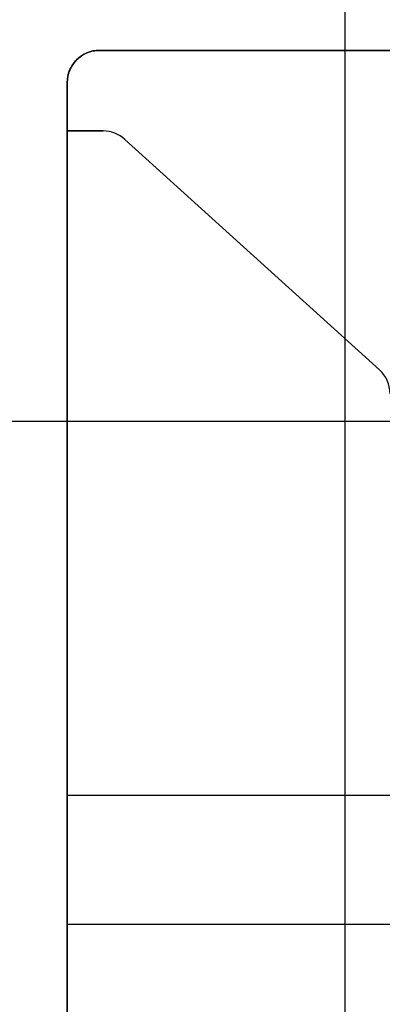
# Model space of a CAD drawing. Units: inches. Extents: x 10.73 to 14.27, y 13.65 to 19.55.
# Drawn here: x 13.68 to 13.77, y 16.66 to 16.9 of the extents above; entities that cross this region are included whole.
import ezdxf

# ---------------------------------------------------------------- set-up
doc = ezdxf.new("R2010")
doc.units = ezdxf.units.IN
doc.header["$MEASUREMENT"] = 0

# ---------------------------------------------------------------- blocks, each defined once
blk = doc.blocks.new('A$C7A1F3E2A')
at = {"color": 250, "extrusion": (1, 0, 0)}
for p, q in [((1.25984251968504, 0.4129921259842515, 2.068897637795275), (1.25984251968504, -0.4129921259842515, 2.068897637795275)), ((1.25984251968504, 0.3916535433070862, 2.085590551181101), (1.25984251968504, -0.3920866141732286, 2.085590551181101)), ((1.192125984251969, 0.2874015748031109, 4.064566929133857), (1.192125984251969, 0.2755905511811019, 4.064566929133857)), ((1.192125984251969, 0.2874015748031109, 4.064566929133857), (1.192125984251969, 0.2874015748031091, 4.873406136109054)), ((1.192125984251969, -0.2874015748031109, 4.873406136109054), (1.192125984251969, 0.2874015748031091, 4.873406136109054)), ((1.192125984251969, 0.2755905511811019, 4.862204724409448), (1.192125984251969, 0.113385826771653, 4.862204724409448)), ((1.192125984251969, 0.2755905511811019, 4.064566929133857), (1.192125984251969, 0.2755905511811019, 4.862204724409448)), ((1.192125984251969, 0.113385826771653, 4.861417322834644), (1.192125984251969, 0.0818897637795271, 4.744488188976377)), ((1.192125984251969, 0.113385826771653, 4.862204724409448), (1.192125984251969, 0.113385826771653, 4.861417322834644)), ((1.192125984251969, 0.0818897637795271, 4.491338582677164), (1.192125984251969, -0.0818897637795271, 4.491338582677164)), ((1.192125984251969, 0.0818897637795271, 4.744488188976377), (1.192125984251969, 0.0818897637795271, 4.491338582677164))]:
    blk.add_line(p, q, dxfattribs=at)
at = {"color": 250}
for p, q in [((1.25984251968504, 0.4129921259842515, 2.068897637795275), (1.25984251968504, -0.4129921259842515, 2.068897637795275)), ((1.199999999999999, 0.2952755905511815, 4.064566929133857), (1.199999999999999, 0.2952755905511815, 4.872196030736613)), ((1.285826771653542, 0.2952755905511815, 4.064566929133857), (1.199999999999999, 0.2952755905511815, 4.064566929133857)), ((1.192125984251969, 0.2874015748031109, 4.064566929133857), (1.192125984251969, 0.2874015748031091, 4.873406136109054)), ((1.192125984251969, 0.2874015748031109, 4.064566929133857), (1.192125984251969, 0.2755905511811019, 4.064566929133857)), ((1.192125984251969, -0.2874015748031109, 4.873406136109054), (1.192125984251969, 0.2874015748031091, 4.873406136109054)), ((1.192125984251969, 0.2755905511811019, 4.064566929133857), (1.200900819212993, 0.2755905511811019, 4.064566929133857)), ((1.200900819212993, 0.2755905511811019, 4.862204724409448), (1.192125984251969, 0.2755905511811019, 4.862204724409448)), ((1.192125984251969, 0.2755905511811019, 4.862204724409448), (1.192125984251969, 0.113385826771653, 4.862204724409448)), ((1.200900819212993, 0.2755905511811019, 4.862204724409448), (1.200900819212993, 0.2755905511811019, 4.064566929133857)), ((1.206187195649214, 0.2735521457846453, 4.862204724409448), (1.206187195649214, 0.2735521457846843, 4.064566929133857)), ((1.268278502420471, 0.2173047267096848, 4.064566929133857), (1.206187195649214, 0.2735521457846843, 4.064566929133857)), ((1.268278502420471, 0.2173047267096848, 4.862204724409448), (1.206187195649214, 0.2735521457846453, 4.862204724409448)), ((1.268278502420471, 0.2173047267096848, 4.862204724409448), (1.268278502420471, 0.2173047267096848, 4.064566929133857)), ((1.270866141732284, 0.113385826771653, 4.862204724409448), (1.192125984251969, 0.113385826771653, 4.862204724409448)), ((1.270866141732284, 0.0818897637795271, 4.491338582677164), (1.192125984251969, 0.0818897637795271, 4.491338582677164)), ((1.192125984251969, 0.0818897637795271, 4.491338582677164), (1.192125984251969, -0.0818897637795271, 4.491338582677164))]:
    blk.add_line(p, q, dxfattribs=at)
at = {"color": 250, "extrusion": (0, 1e-16, -1)}
blk.add_line((1.25984251968504, 0.3916535433070862, 2.085590551181101), (1.25984251968504, -0.3920866141732286, 2.085590551181101), dxfattribs=at)
at = {"color": 250, "extrusion": (0, -1, -1e-16)}
for p, q in [((1.199999999999999, 0.2952755905511815, 4.064566929133857), (1.199999999999999, 0.2952755905511815, 4.872196030736613)), ((1.285826771653542, 0.2952755905511815, 4.064566929133857), (1.199999999999999, 0.2952755905511815, 4.064566929133857)), ((1.270866141732284, 0.113385826771653, 4.862204724409448), (1.192125984251969, 0.113385826771653, 4.862204724409448)), ((1.192125984251969, 0.113385826771653, 4.862204724409448), (1.192125984251969, 0.113385826771653, 4.861417322834644)), ((1.270866141732284, 0.113385826771653, 4.861417322834644), (1.192125984251969, 0.113385826771653, 4.861417322834644)), ((1.270866141732284, 0.0818897637795271, 4.744488188976377), (1.192125984251969, 0.0818897637795271, 4.744488188976377)), ((1.192125984251969, 0.0818897637795271, 4.744488188976377), (1.192125984251969, 0.0818897637795271, 4.491338582677164)), ((1.270866141732284, 0.0818897637795271, 4.491338582677164), (1.192125984251969, 0.0818897637795271, 4.491338582677164))]:
    blk.add_line(p, q, dxfattribs=at)
at = {"color": 250, "extrusion": (0, 1, 1e-16)}
for p, q in [((1.192125984251969, 0.2755905511811019, 4.064566929133857), (1.200900819212993, 0.2755905511811019, 4.064566929133857)), ((1.192125984251969, 0.2755905511811019, 4.064566929133857), (1.192125984251969, 0.2755905511811019, 4.862204724409448)), ((1.200900819212993, 0.2755905511811019, 4.862204724409448), (1.192125984251969, 0.2755905511811019, 4.862204724409448)), ((1.200900819212993, 0.2755905511811019, 4.862204724409448), (1.200900819212993, 0.2755905511811019, 4.064566929133857))]:
    blk.add_line(p, q, dxfattribs=at)
at = {"color": 250, "extrusion": (0.6713698073906191, 0.7411225146521209, 0)}
for p, q in [((1.268278502420471, 0.2173047267096848, 4.064566929133857), (1.206187195649214, 0.2735521457846843, 4.064566929133857)), ((1.206187195649214, 0.2735521457846453, 4.862204724409448), (1.206187195649214, 0.2735521457846843, 4.064566929133857)), ((1.268278502420471, 0.2173047267096848, 4.862204724409448), (1.206187195649214, 0.2735521457846453, 4.862204724409448)), ((1.268278502420471, 0.2173047267096848, 4.862204724409448), (1.268278502420471, 0.2173047267096848, 4.064566929133857))]:
    blk.add_line(p, q, dxfattribs=at)
at = {"color": 254, "true_color": 0xd4d9db, "extrusion": (0, -1, -1e-16)}
for p, q in [((0.9763779527559037, 0.2047244094488185, 0.7874015748031497), (1.385826771653544, 0.2047244094488185, 0.7874015748031497)), ((0.9763779527559037, 0.2047244094488185, 0.905511811023622), (1.385826771653544, 0.2047244094488185, 0.905511811023622))]:
    blk.add_line(p, q, dxfattribs=at)
at = {"color": 254, "true_color": 0xd4d9db}
blk.add_line((0.9763779527559037, 0.2047244094488185, 0.905511811023622), (1.385826771653544, 0.2047244094488185, 0.905511811023622), dxfattribs=at)
at = {"color": 254, "true_color": 0xd4d9db, "extrusion": (0, 1e-16, -1)}
blk.add_line((0.9763779527559037, 0.2047244094488185, 0.7874015748031497), (1.385826771653544, 0.2047244094488185, 0.7874015748031497), dxfattribs=at)
at = {"color": 250, "extrusion": (0, -0.9655843613016859, 0.2600900636502962)}
for p, q in [((1.270866141732284, 0.113385826771653, 4.861417322834644), (1.192125984251969, 0.113385826771653, 4.861417322834644)), ((1.192125984251969, 0.113385826771653, 4.861417322834644), (1.192125984251969, 0.0818897637795271, 4.744488188976377)), ((1.270866141732284, 0.0818897637795271, 4.744488188976377), (1.192125984251969, 0.0818897637795271, 4.744488188976377))]:
    blk.add_line(p, q, dxfattribs=at)
at = {"color": 250}
for centre, radius, start, end in [((1.199999999999999, 0.2874015748031109, 4.064566929133857), 0.0078740157480512, 90, 180), ((1.199999999999999, 0.2874015748031109, 4.064566929133857), 0.0078740157480512, 90, 180), ((1.200900819212993, 0.2677165354331485, 4.064566929133857), 0.0078740157479528, 47.82712457749478, 90), ((1.200900819212993, 0.2677165354331485, 4.862204724409448), 0.0078740157479528, 47.82712457730254, 90), ((1.200900819212993, 0.2677165354331485, 4.064566929133857), 0.0078740157479528, 47.82712457749478, 90), ((1.200900819212993, 0.2677165354331485, 4.862204724409448), 0.0078740157479528, 47.82712457730254, 90), ((1.262992125984251, 0.2114691163580709, 4.064566929133857), 0.0078740157480472, 0, 47.82712457787876), ((1.262992125984251, 0.2114691163580709, 4.064566929133857), 0.0078740157480472, 0, 47.82712457787876), ((1.262992125984251, 0.2114691163580709, 4.862204724409448), 0.0078740157480472, 359.9999999999145, 47.82712457779338), ((1.262992125984251, 0.2114691163580709, 4.862204724409448), 0.0078740157480472, 359.9999999999145, 47.82712457779338)]:
    blk.add_arc(centre, radius, start, end, dxfattribs=at)
at = {"color": 250, "extrusion": (0, -1, -1e-16)}
blk.add_arc((0, -2.909842519685038, -0.2952755905511813), 7.874015748031496, 80.60150776971999, 81.23396422232115, dxfattribs=at)
at = {"color": 250, "extrusion": (0, 1, 1e-16)}
blk.add_arc((0, -2.909842519685038, 0.2952755905511813), 7.874015748031496, 98.76603577767887, 99.39849223028006, dxfattribs=at)
at = {"color": 250}
blk.add_open_spline([(1.192125984251948, 0.2874015748031109, 4.873406136108973), (1.192125984251948, 0.2883896439985367, 4.873406136108973), (1.192323430766734, 0.2894427413832581, 4.873375903662056), (1.193123642370306, 0.2913781167570697, 4.873253272793027), (1.193726467385772, 0.2922603690765264, 4.873160860302361), (1.195121519556366, 0.2936618301352638, 4.872946765539235), (1.196010125601581, 0.2942709721546777, 4.872810290977874), (1.19795473618991, 0.2950778848283058, 4.872511198467935), (1.199010766333717, 0.2952755905511619, 4.872348571795291), (1.199999999999999, 0.2952755905511619, 4.872196030736564)], degree=3, knots=[-0.0606266006151975, -0.0606266006151975, -0.0606266006151975, -0.0606266006151975, -0.0530975133460481, -0.0530975133460481, -0.0455684260768987, -0.0455684260768987, -0.037941373140534, -0.037941373140534, -0.0303143202041693, -0.0303143202041693, -0.0303143202041693, -0.0303143202041693], dxfattribs=at)
blk.add_open_spline([(1.192125984251948, 0.2874015748031109, 4.873406136108973), (1.192125984251948, 0.2883896439985367, 4.873406136108973), (1.192323430766734, 0.2894427413832581, 4.873375903662056), (1.193123642370306, 0.2913781167570697, 4.873253272793027), (1.193726467385772, 0.2922603690765264, 4.873160860302361), (1.195121519556366, 0.2936618301352638, 4.872946765539235), (1.196010125601581, 0.2942709721546777, 4.872810290977874), (1.19795473618991, 0.2950778848283058, 4.872511198467935), (1.199010766333717, 0.2952755905511619, 4.872348571795291), (1.199999999999999, 0.2952755905511619, 4.872196030736564)], degree=3, knots=[-0.0606266006151975, -0.0606266006151975, -0.0606266006151975, -0.0606266006151975, -0.0530975133460481, -0.0530975133460481, -0.0455684260768987, -0.0455684260768987, -0.037941373140534, -0.037941373140534, -0.0303143202041693, -0.0303143202041693, -0.0303143202041693, -0.0303143202041693], dxfattribs=at)

msp = doc.modelspace()

# ---------------------------------------------------------------- block references
msp.add_blockref('A$C7A1F3E2A', (12.50153877862532, 16.59875897821276))

doc.saveas('drawing.dxf')
